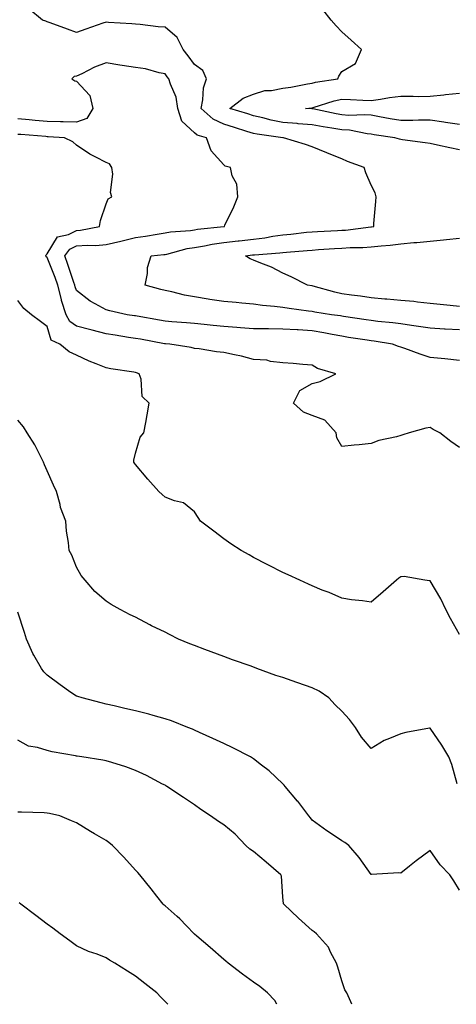
# Model space of a CAD drawing. Units: inches. Extents: x 947363 to 950003, y 7213418 to 7216058.
# Drawn here: x 948169 to 948317, y 7213418 to 7213752 of the extents above; entities that cross this region are included whole.
import ezdxf

# ---------------------------------------------------------------- set-up
doc = ezdxf.new("R2010")
doc.units = ezdxf.units.IN
doc.header["$MEASUREMENT"] = 0
doc.layers.add('Contour_94737213', color=7, linetype='Continuous', true_color=0x7d654e)

msp = doc.modelspace()

# ---------------------------------------------------------------- linework, layer by layer
at = {"layer": 'Contour_94737213'}
for points in [[(948318.05, 7213646.8, 3176), (948313.19, 7213647.06, 3176), (948312.9, 7213647.08, 3176), (948308.05, 7213647.33, 3176), (948304.11, 7213647.97, 3176), (948301.67, 7213648.29, 3176), (948298.05, 7213648.85, 3176), (948295.35, 7213649.22, 3176), (948290.27, 7213649.69, 3176), (948288.05, 7213649.99, 3176), (948286.37, 7213650.24, 3176), (948278.59, 7213651.37, 3176), (948278.05, 7213651.47, 3176), (948277.66, 7213651.53, 3176), (948274.53, 7213651.92, 3176), (948268.92, 7213652.8, 3176), (948268.05, 7213652.99, 3176), (948266.8, 7213653.17, 3176), (948260.2, 7213654.07, 3176), (948258.05, 7213654.36, 3176), (948255.24, 7213654.73, 3176), (948251.18, 7213655.06, 3176), (948248.05, 7213655.51, 3176), (948244.09, 7213655.87, 3176), (948242.18, 7213656.04, 3176), (948238.05, 7213656.41, 3176), (948233.27, 7213657.15, 3176), (948232.74, 7213657.23, 3176), (948228.05, 7213657.96, 3176), (948224.65, 7213658.52, 3176), (948220.32, 7213659.65, 3176), (948218.05, 7213660.1, 3176), (948216.61, 7213660.47, 3176), (948211.34, 7213661.92, 3176), (948212.1, 7213665.96, 3176), (948212.06, 7213667.92, 3176), (948213.34, 7213671.92, 3176), (948217.63, 7213672.33, 3176), (948218.05, 7213672.41, 3176), (948218.65, 7213672.51, 3176), (948225.6, 7213674.36, 3176), (948228.05, 7213674.75, 3176), (948231.45, 7213675.32, 3176), (948234.09, 7213675.88, 3176), (948238.05, 7213676.47, 3176), (948242.94, 7213677.02, 3176), (948243.18, 7213677.06, 3176), (948248.05, 7213677.58, 3176), (948251.92, 7213678.05, 3176), (948254.67, 7213678.54, 3176), (948258.05, 7213678.99, 3176), (948260.73, 7213679.24, 3176), (948266.03, 7213679.91, 3176), (948268.05, 7213680.1, 3176), (948269.77, 7213680.2, 3176), (948276.61, 7213680.49, 3176), (948278.05, 7213680.57, 3176), (948279.32, 7213680.65, 3176), (948287.9, 7213681.76, 3176), (948288.05, 7213681.78, 3176), (948288.18, 7213681.8, 3176), (948288.91, 7213681.92, 3176), (948288.98, 7213682.84, 3176), (948289.58, 7213690.38, 3176), (948289.68, 7213691.92, 3176), (948289.39, 7213693.27, 3176), (948288.05, 7213695.87, 3176), (948286.25, 7213700.12, 3176), (948285.61, 7213701.92, 3176), (948280.05, 7213703.91, 3176), (948278.05, 7213704.87, 3176), (948273.16, 7213706.8, 3176), (948273, 7213706.88, 3176), (948268.05, 7213708.89, 3176), (948265.79, 7213709.65, 3176), (948258.22, 7213711.92, 3176), (948258.07, 7213711.94, 3176), (948258.03, 7213711.94, 3176), (948249.3, 7213713.17, 3176), (948248.05, 7213713.46, 3176), (948245.81, 7213714.15, 3176), (948241.6, 7213715.47, 3176), (948238.05, 7213716.59, 3176), (948234.38, 7213718.25, 3176), (948230.3, 7213721.92, 3176), (948230.93, 7213724.79, 3176), (948231.09, 7213728.89, 3176), (948232.16, 7213731.92, 3176), (948230.91, 7213734.77, 3176), (948228.05, 7213736.86, 3176), (948225.88, 7213739.75, 3176), (948224.16, 7213741.92, 3176), (948222.15, 7213746.02, 3176), (948218.05, 7213749.5, 3176), (948215.71, 7213749.58, 3176), (948209.59, 7213750.38, 3176), (948208.05, 7213750.46, 3176), (948206.78, 7213750.65, 3176), (948198.87, 7213751.1, 3176), (948198.05, 7213751.2, 3176), (948196.94, 7213750.81, 3176), (948191.15, 7213748.83, 3176), (948188.05, 7213747.64, 3176), (948184.92, 7213748.8, 3176), (948179.05, 7213750.92, 3176), (948178.05, 7213751.28, 3176), (948177.62, 7213751.49, 3176), (948176.43, 7213751.92, 3176), (948171.82, 7213755.69, 3176)], [(948318.05, 7213707.88, 3175), (948314.7, 7213708.58, 3175), (948310.5, 7213709.46, 3175), (948308.05, 7213709.99, 3175), (948306.34, 7213710.2, 3175), (948298.69, 7213711.28, 3175), (948298.05, 7213711.37, 3175), (948297.6, 7213711.47, 3175), (948296.09, 7213711.92, 3175), (948289.09, 7213712.96, 3175), (948288.05, 7213713.15, 3175), (948286.7, 7213713.27, 3175), (948280.63, 7213714.5, 3175), (948278.05, 7213714.69, 3175), (948274.72, 7213715.24, 3175), (948271.78, 7213715.65, 3175), (948268.05, 7213716.33, 3175), (948263.24, 7213716.72, 3175), (948262.89, 7213716.76, 3175), (948258.05, 7213717.15, 3175), (948254.07, 7213717.94, 3175), (948251.23, 7213718.74, 3175), (948248.05, 7213719.46, 3175), (948246.18, 7213720.05, 3175), (948240.09, 7213721.92, 3175), (948244.56, 7213725.4, 3175), (948248.05, 7213726.74, 3175), (948251.99, 7213727.99, 3175), (948254.17, 7213728.03, 3175), (948258.05, 7213728.81, 3175), (948260.78, 7213729.19, 3175), (948266.43, 7213730.3, 3175), (948268.05, 7213730.53, 3175), (948269.15, 7213730.81, 3175), (948276.77, 7213731.92, 3175), (948277.09, 7213732.88, 3175), (948278.05, 7213734.4, 3175), (948282.76, 7213737.21, 3175), (948284.72, 7213741.92, 3175), (948281.2, 7213745.06, 3175), (948278.05, 7213747.92, 3175), (948276.12, 7213749.99, 3175), (948274.5, 7213751.92, 3175), (948271.61, 7213755.49, 3175)], [(948318.05, 7213636.37, 3177), (948313.06, 7213636.94, 3177), (948313.04, 7213636.94, 3177), (948308.05, 7213637.45, 3177), (948304.67, 7213638.54, 3177), (948299.51, 7213640.46, 3177), (948298.05, 7213640.96, 3177), (948297.33, 7213641.2, 3177), (948295.31, 7213641.92, 3177), (948289.07, 7213642.94, 3177), (948288.05, 7213643.05, 3177), (948286.7, 7213643.27, 3177), (948280.39, 7213644.26, 3177), (948278.05, 7213644.62, 3177), (948274.74, 7213645.22, 3177), (948271.98, 7213645.85, 3177), (948268.05, 7213646.49, 3177), (948263.21, 7213646.76, 3177), (948262.9, 7213646.76, 3177), (948258.05, 7213647.08, 3177), (948253.23, 7213647.1, 3177), (948252.85, 7213647.12, 3177), (948248.05, 7213647.15, 3177), (948243.63, 7213647.49, 3177), (948242.39, 7213647.58, 3177), (948238.05, 7213647.92, 3177), (948234.4, 7213648.27, 3177), (948231.33, 7213648.64, 3177), (948228.05, 7213648.99, 3177), (948225.33, 7213649.19, 3177), (948220.4, 7213649.58, 3177), (948218.05, 7213649.75, 3177), (948216.21, 7213650.08, 3177), (948208.55, 7213651.41, 3177), (948208.05, 7213651.51, 3177), (948207.7, 7213651.57, 3177), (948205.24, 7213651.92, 3177), (948199.36, 7213653.23, 3177), (948198.05, 7213653.54, 3177), (948194.3, 7213655.67, 3177), (948192.63, 7213656.49, 3177), (948188.05, 7213660.14, 3177), (948187.55, 7213661.43, 3177), (948187.42, 7213661.92, 3177), (948187.09, 7213662.88, 3177), (948185.1, 7213668.97, 3177), (948184, 7213671.92, 3177), (948185.76, 7213674.21, 3177), (948188.05, 7213675.32, 3177), (948191.69, 7213675.57, 3177), (948194.55, 7213675.42, 3177), (948198.05, 7213675.73, 3177), (948203.04, 7213676.9, 3177), (948203.06, 7213676.92, 3177), (948208.05, 7213678.09, 3177), (948211.42, 7213678.54, 3177), (948215.44, 7213679.3, 3177), (948218.05, 7213679.71, 3177), (948219.92, 7213680.05, 3177), (948226.68, 7213680.55, 3177), (948228.05, 7213680.77, 3177), (948229.04, 7213680.92, 3177), (948238.03, 7213681.9, 3177), (948238.05, 7213681.9, 3177), (948238.07, 7213681.9, 3177), (948238.24, 7213681.92, 3177), (948238.39, 7213682.27, 3177), (948241.44, 7213688.54, 3177), (948242.8, 7213691.92, 3177), (948242.38, 7213696.24, 3177), (948240.89, 7213699.09, 3177), (948240.28, 7213701.92, 3177), (948238.44, 7213702.31, 3177), (948238.05, 7213702.82, 3177), (948233.68, 7213707.55, 3177), (948232.14, 7213711.92, 3177), (948228.97, 7213712.84, 3177), (948228.05, 7213713.62, 3177), (948223.78, 7213717.64, 3177), (948222.44, 7213721.92, 3177), (948221.82, 7213725.69, 3177), (948219.87, 7213730.1, 3177), (948219.38, 7213731.92, 3177), (948218.8, 7213732.68, 3177), (948218.05, 7213733.62, 3177), (948216.02, 7213733.95, 3177), (948211.48, 7213735.36, 3177), (948208.05, 7213735.75, 3177), (948203.47, 7213736.49, 3177), (948202.76, 7213736.63, 3177), (948198.05, 7213737.37, 3177), (948194.06, 7213735.92, 3177), (948189.83, 7213733.7, 3177), (948188.05, 7213732.88, 3177), (948187.21, 7213732.76, 3177), (948186.4, 7213731.92, 3177), (948187.42, 7213731.3, 3177), (948188.05, 7213731.14, 3177), (948192.48, 7213726.35, 3177), (948193.55, 7213721.92, 3177), (948191.46, 7213718.5, 3177), (948188.05, 7213717.23, 3177), (948183.51, 7213717.39, 3177), (948182.6, 7213717.37, 3177), (948178.05, 7213717.51, 3177), (948173.99, 7213717.86, 3177), (948171.91, 7213718.07, 3177), (948168.05, 7213718.4, 3177)], [(948318.05, 7213716.49, 3174), (948313.29, 7213717.17, 3174), (948312.71, 7213717.25, 3174), (948308.05, 7213717.94, 3174), (948304.08, 7213717.94, 3174), (948302.17, 7213717.8, 3174), (948298.05, 7213717.8, 3174), (948294.51, 7213718.38, 3174), (948290.89, 7213719.07, 3174), (948288.05, 7213719.58, 3174), (948285.9, 7213719.77, 3174), (948280.41, 7213719.56, 3174), (948278.05, 7213719.73, 3174), (948276.17, 7213720.05, 3174), (948268.23, 7213721.74, 3174), (948268.05, 7213721.78, 3174), (948267.92, 7213721.78, 3174), (948265.75, 7213721.92, 3174), (948267.86, 7213722.12, 3174), (948268.05, 7213722.13, 3174), (948268.33, 7213722.21, 3174), (948275.5, 7213724.46, 3174), (948278.05, 7213725.01, 3174), (948281.07, 7213724.93, 3174), (948285.24, 7213724.73, 3174), (948288.05, 7213724.65, 3174), (948291.17, 7213725.05, 3174), (948294.29, 7213725.67, 3174), (948298.05, 7213726.04, 3174), (948302.25, 7213726.12, 3174), (948303.99, 7213725.98, 3174), (948308.05, 7213726.08, 3174), (948312.73, 7213726.59, 3174), (948313.28, 7213726.69, 3174), (948318.05, 7213727.15, 3174)], [(948318.05, 7213606.88, 3178), (948315.07, 7213608.95, 3178), (948311.38, 7213611.92, 3178), (948309.11, 7213612.97, 3178), (948308.05, 7213613.68, 3178), (948306.58, 7213613.4, 3178), (948300.88, 7213611.92, 3178), (948298.81, 7213611.16, 3178), (948298.05, 7213610.96, 3178), (948296.67, 7213610.53, 3178), (948290.68, 7213609.3, 3178), (948288.05, 7213608.23, 3178), (948283.95, 7213607.82, 3178), (948282.27, 7213607.7, 3178), (948278.05, 7213607.27, 3178), (948276.33, 7213610.2, 3178), (948276.14, 7213611.92, 3178), (948272.33, 7213616.2, 3178), (948268.05, 7213617.8, 3178), (948265.03, 7213618.91, 3178), (948261.65, 7213621.92, 3178), (948263.78, 7213626.2, 3178), (948268.05, 7213628.66, 3178), (948270.72, 7213629.24, 3178), (948276.01, 7213631.92, 3178), (948269.82, 7213633.7, 3178), (948268.05, 7213634.85, 3178), (948264.88, 7213635.08, 3178), (948261.53, 7213635.4, 3178), (948258.05, 7213635.65, 3178), (948253.88, 7213636.08, 3178), (948252.6, 7213636.47, 3178), (948248.05, 7213636.78, 3178), (948244.05, 7213637.92, 3178), (948241.65, 7213638.33, 3178), (948238.05, 7213639.17, 3178), (948235.5, 7213639.36, 3178), (948229.62, 7213640.34, 3178), (948228.05, 7213640.49, 3178), (948226.93, 7213640.81, 3178), (948219.64, 7213641.92, 3178), (948218.17, 7213642.04, 3178), (948218.05, 7213642.04, 3178), (948217.89, 7213642.08, 3178), (948209.73, 7213643.6, 3178), (948208.05, 7213643.91, 3178), (948205.7, 7213644.26, 3178), (948201.14, 7213645.01, 3178), (948198.05, 7213645.47, 3178), (948193.29, 7213646.69, 3178), (948192.9, 7213646.78, 3178), (948188.05, 7213648.03, 3178), (948185.74, 7213649.6, 3178), (948184.46, 7213651.92, 3178), (948182.93, 7213656.8, 3178), (948182.87, 7213657.1, 3178), (948181.65, 7213661.92, 3178), (948180.73, 7213664.6, 3178), (948178.05, 7213671.35, 3178), (948177.75, 7213671.63, 3178), (948177.61, 7213671.92, 3178), (948177.73, 7213672.25, 3178), (948178.05, 7213672.56, 3178), (948181.6, 7213678.37, 3178), (948185.28, 7213679.15, 3178), (948188.05, 7213680.51, 3178), (948189.38, 7213680.59, 3178), (948195.83, 7213681.92, 3178), (948196.11, 7213683.87, 3178), (948198.05, 7213689.54, 3178), (948198.76, 7213691.2, 3178), (948199.97, 7213691.92, 3178), (948199.51, 7213693.38, 3178), (948200.31, 7213699.65, 3178), (948199.95, 7213701.92, 3178), (948199.19, 7213703.07, 3178), (948198.05, 7213703.54, 3178), (948194.58, 7213705.38, 3178), (948192.5, 7213706.37, 3178), (948188.05, 7213709.48, 3178), (948186.76, 7213710.63, 3178), (948183.9, 7213711.92, 3178), (948178.44, 7213712.31, 3178), (948178.05, 7213712.33, 3178), (948177.61, 7213712.37, 3178), (948169.15, 7213713.03, 3178), (948168.05, 7213713.13, 3178)], [(948318.05, 7213654.77, 3175), (948314.84, 7213655.12, 3175), (948311.5, 7213655.36, 3175), (948308.05, 7213655.79, 3175), (948303.76, 7213656.2, 3175), (948302.52, 7213656.39, 3175), (948298.05, 7213656.78, 3175), (948293.35, 7213657.23, 3175), (948292.69, 7213657.27, 3175), (948288.05, 7213657.7, 3175), (948284.37, 7213658.23, 3175), (948281.39, 7213658.58, 3175), (948278.05, 7213659.03, 3175), (948275.66, 7213659.54, 3175), (948268.35, 7213661.63, 3175), (948268.05, 7213661.69, 3175), (948267.84, 7213661.72, 3175), (948266.44, 7213661.92, 3175), (948260.93, 7213664.81, 3175), (948258.05, 7213666.06, 3175), (948254.2, 7213668.07, 3175), (948250.58, 7213669.4, 3175), (948248.05, 7213670.47, 3175), (948247, 7213670.87, 3175), (948245.35, 7213671.92, 3175), (948247.77, 7213672.21, 3175), (948248.05, 7213672.23, 3175), (948248.41, 7213672.27, 3175), (948257.03, 7213672.94, 3175), (948258.05, 7213673.07, 3175), (948259.33, 7213673.19, 3175), (948266.25, 7213673.72, 3175), (948268.05, 7213673.89, 3175), (948270.15, 7213674.03, 3175), (948275.55, 7213674.42, 3175), (948278.05, 7213674.56, 3175), (948280.87, 7213674.73, 3175), (948285.22, 7213674.75, 3175), (948288.05, 7213674.95, 3175), (948291.46, 7213675.34, 3175), (948294.45, 7213675.51, 3175), (948298.05, 7213675.96, 3175), (948302.53, 7213676.39, 3175), (948303.54, 7213676.43, 3175), (948308.05, 7213676.94, 3175), (948312.6, 7213677.37, 3175), (948313.65, 7213677.51, 3175), (948318.05, 7213677.96, 3175)], [(948318.05, 7213543.4, 3179), (948315, 7213548.87, 3179), (948313.36, 7213551.92, 3179), (948311.69, 7213555.55, 3179), (948308.05, 7213561.67, 3179), (948307.82, 7213561.69, 3179), (948306.3, 7213561.92, 3179), (948299.25, 7213563.11, 3179), (948298.05, 7213563.03, 3179), (948297.38, 7213562.6, 3179), (948296.59, 7213561.92, 3179), (948292.08, 7213557.9, 3179), (948288.05, 7213554.46, 3179), (948285.08, 7213554.89, 3179), (948281.35, 7213555.22, 3179), (948278.05, 7213555.75, 3179), (948273.79, 7213557.66, 3179), (948271.43, 7213558.54, 3179), (948268.05, 7213559.91, 3179), (948266.71, 7213560.57, 3179), (948263.77, 7213561.92, 3179), (948259.83, 7213563.7, 3179), (948258.05, 7213564.5, 3179), (948253.15, 7213567.02, 3179), (948252.76, 7213567.21, 3179), (948248.05, 7213569.63, 3179), (948246.57, 7213570.44, 3179), (948243.91, 7213571.92, 3179), (948240.36, 7213574.24, 3179), (948238.05, 7213575.88, 3179), (948234.58, 7213578.46, 3179), (948230.06, 7213581.92, 3179), (948229.3, 7213583.17, 3179), (948228.05, 7213585.05, 3179), (948224.29, 7213588.15, 3179), (948221.22, 7213588.76, 3179), (948218.05, 7213590.03, 3179), (948217.05, 7213590.92, 3179), (948215.96, 7213591.92, 3179), (948212.27, 7213596.14, 3179), (948208.05, 7213601.1, 3179), (948207.71, 7213601.59, 3179), (948207.48, 7213601.92, 3179), (948207.42, 7213602.55, 3179), (948208.05, 7213604.99, 3179), (948209.61, 7213610.36, 3179), (948210.86, 7213611.92, 3179), (948211.5, 7213615.38, 3179), (948211.98, 7213617.99, 3179), (948212.69, 7213621.92, 3179), (948210.32, 7213624.19, 3179), (948209.94, 7213630.03, 3179), (948209.25, 7213631.92, 3179), (948208.39, 7213632.25, 3179), (948208.05, 7213632.37, 3179), (948207.47, 7213632.49, 3179), (948199.68, 7213633.56, 3179), (948198.05, 7213633.93, 3179), (948194.66, 7213635.32, 3179), (948192.28, 7213636.14, 3179), (948188.05, 7213638.21, 3179), (948185.53, 7213639.4, 3179), (948182.3, 7213641.92, 3179), (948179.38, 7213643.25, 3179), (948178.05, 7213647.9, 3179), (948175.76, 7213649.63, 3179), (948172.7, 7213651.92, 3179), (948170.15, 7213654.01, 3179), (948168.05, 7213656.72, 3179)], [(948317.21, 7213492.76, 3180), (948315.43, 7213499.3, 3180), (948314.34, 7213501.92, 3180), (948312.05, 7213505.92, 3180), (948308.05, 7213511.72, 3180), (948307.8, 7213511.67, 3180), (948299.79, 7213510.18, 3180), (948298.05, 7213509.77, 3180), (948294.25, 7213508.13, 3180), (948292.44, 7213507.53, 3180), (948288.05, 7213504.75, 3180), (948284.74, 7213508.6, 3180), (948282.68, 7213511.92, 3180), (948280.7, 7213514.58, 3180), (948278.05, 7213517.45, 3180), (948275.76, 7213519.63, 3180), (948273.67, 7213521.92, 3180), (948270.34, 7213524.21, 3180), (948268.05, 7213525.32, 3180), (948263.16, 7213527.04, 3180), (948262.82, 7213527.15, 3180), (948258.05, 7213528.85, 3180), (948255.63, 7213529.5, 3180), (948249.19, 7213531.92, 3180), (948248.39, 7213532.25, 3180), (948248.05, 7213532.41, 3180), (948247.29, 7213532.68, 3180), (948241, 7213534.87, 3180), (948238.05, 7213536.02, 3180), (948233.69, 7213537.56, 3180), (948231.59, 7213538.37, 3180), (948228.05, 7213539.69, 3180), (948226.45, 7213540.32, 3180), (948222.64, 7213541.92, 3180), (948219.57, 7213543.44, 3180), (948218.05, 7213544.28, 3180), (948213.51, 7213546.45, 3180), (948212.87, 7213546.74, 3180), (948208.05, 7213549.34, 3180), (948206.27, 7213550.14, 3180), (948202.81, 7213551.92, 3180), (948199.74, 7213553.62, 3180), (948198.05, 7213554.77, 3180), (948194.18, 7213558.05, 3180), (948190.91, 7213561.92, 3180), (948189.59, 7213563.46, 3180), (948188.05, 7213566.33, 3180), (948186.47, 7213570.34, 3180), (948185.57, 7213571.92, 3180), (948185.34, 7213574.63, 3180), (948184.64, 7213578.5, 3180), (948184.41, 7213581.92, 3180), (948182.63, 7213586.51, 3180), (948182.44, 7213587.53, 3180), (948181.17, 7213591.92, 3180), (948180.22, 7213594.09, 3180), (948178.05, 7213599.01, 3180), (948177.13, 7213601, 3180), (948176.76, 7213601.92, 3180), (948175.4, 7213604.58, 3180), (948173.91, 7213607.78, 3180), (948171.31, 7213611.92, 3180), (948170.05, 7213613.93, 3180), (948168.05, 7213616.16, 3180)], [(948318.05, 7213456.72, 3181), (948316.06, 7213459.93, 3181), (948314.68, 7213461.92, 3181), (948311.41, 7213465.28, 3181), (948308.05, 7213470.2, 3181), (948303.25, 7213466.72, 3181), (948301.03, 7213464.89, 3181), (948298.05, 7213462.49, 3181), (948297.43, 7213462.55, 3181), (948288.13, 7213462, 3181), (948288.05, 7213462, 3181), (948283.97, 7213467.84, 3181), (948280.43, 7213471.92, 3181), (948279.07, 7213472.94, 3181), (948278.05, 7213473.44, 3181), (948273.24, 7213476.74, 3181), (948273.01, 7213476.88, 3181), (948268.05, 7213480.49, 3181), (948267.42, 7213481.28, 3181), (948266.9, 7213481.92, 3181), (948263.11, 7213486.86, 3181), (948263.06, 7213486.92, 3181), (948258.82, 7213491.92, 3181), (948258.47, 7213492.33, 3181), (948258.05, 7213492.78, 3181), (948253.36, 7213497.23, 3181), (948250.85, 7213499.13, 3181), (948248.05, 7213501.3, 3181), (948247.11, 7213501.92, 3181), (948241.09, 7213504.97, 3181), (948238.05, 7213506.43, 3181), (948234.26, 7213508.13, 3181), (948229.72, 7213510.26, 3181), (948228.05, 7213511.02, 3181), (948227.42, 7213511.3, 3181), (948225.79, 7213511.92, 3181), (948220.28, 7213514.15, 3181), (948218.05, 7213514.87, 3181), (948214, 7213515.98, 3181), (948212.54, 7213516.41, 3181), (948208.05, 7213517.55, 3181), (948204.43, 7213518.31, 3181), (948200.74, 7213519.22, 3181), (948198.05, 7213519.83, 3181), (948196.4, 7213520.26, 3181), (948189.9, 7213521.92, 3181), (948188.49, 7213522.37, 3181), (948188.05, 7213522.51, 3181), (948186.13, 7213523.83, 3181), (948182.47, 7213526.33, 3181), (948178.05, 7213529.65, 3181), (948176.96, 7213530.83, 3181), (948176.12, 7213531.92, 3181), (948173.51, 7213536.45, 3181), (948173.16, 7213537.02, 3181), (948170.99, 7213541.92, 3181), (948170.31, 7213544.19, 3181), (948168.05, 7213551, 3181)], [(948281.48, 7213418, 3182), (948281.11, 7213418.87, 3182), (948279.74, 7213421.92, 3182), (948279.09, 7213422.96, 3182), (948278.05, 7213425.94, 3182), (948276.77, 7213430.65, 3182), (948276.3, 7213431.92, 3182), (948274.25, 7213435.73, 3182), (948273.53, 7213437.41, 3182), (948269.46, 7213441.92, 3182), (948268.68, 7213442.55, 3182), (948268.05, 7213443.09, 3182), (948263.32, 7213447.19, 3182), (948258.33, 7213451.92, 3182), (948258.24, 7213452.1, 3182), (948258.05, 7213454.42, 3182), (948257.56, 7213461.43, 3182), (948257.41, 7213461.92, 3182), (948252.39, 7213466.26, 3182), (948248.05, 7213469.89, 3182), (948246.8, 7213470.67, 3182), (948245.43, 7213471.92, 3182), (948241.82, 7213475.69, 3182), (948238.05, 7213478.87, 3182), (948236.17, 7213480.05, 3182), (948233.53, 7213481.92, 3182), (948230.26, 7213484.13, 3182), (948228.05, 7213485.63, 3182), (948224.28, 7213488.15, 3182), (948218.69, 7213491.92, 3182), (948218.29, 7213492.17, 3182), (948218.05, 7213492.31, 3182), (948217.25, 7213492.72, 3182), (948211.78, 7213495.65, 3182), (948208.05, 7213497.35, 3182), (948204.71, 7213498.58, 3182), (948199.96, 7213500.01, 3182), (948198.05, 7213500.63, 3182), (948196.97, 7213500.85, 3182), (948189.77, 7213501.92, 3182), (948188.26, 7213502.13, 3182), (948188.05, 7213502.17, 3182), (948187.72, 7213502.25, 3182), (948179.74, 7213503.62, 3182), (948178.05, 7213504.13, 3182), (948174.82, 7213505.14, 3182), (948171.68, 7213505.55, 3182), (948168.05, 7213507.58, 3182)], [(948256.01, 7213418, 3183), (948255.37, 7213419.24, 3183), (948252.88, 7213421.92, 3183), (948250.21, 7213424.09, 3183), (948248.05, 7213425.55, 3183), (948244.41, 7213428.27, 3183), (948239.51, 7213431.92, 3183), (948238.73, 7213432.6, 3183), (948238.05, 7213433.17, 3183), (948233.38, 7213437.25, 3183), (948228.82, 7213441.16, 3183), (948228.05, 7213441.8, 3183), (948227.99, 7213441.86, 3183), (948227.9, 7213441.92, 3183), (948225.35, 7213444.62, 3183), (948223.12, 7213447, 3183), (948222.15, 7213447.82, 3183), (948218.05, 7213451.37, 3183), (948217.78, 7213451.65, 3183), (948217.45, 7213451.92, 3183), (948215.28, 7213454.69, 3183), (948213.32, 7213457.19, 3183), (948209.45, 7213461.92, 3183), (948208.81, 7213462.68, 3183), (948208.05, 7213463.54, 3183), (948204.03, 7213467.9, 3183), (948200.28, 7213471.92, 3183), (948198.99, 7213472.86, 3183), (948198.05, 7213473.52, 3183), (948194.15, 7213475.83, 3183), (948192.76, 7213476.63, 3183), (948188.05, 7213479.54, 3183), (948186.34, 7213480.22, 3183), (948182.31, 7213481.92, 3183), (948178.87, 7213482.74, 3183), (948178.05, 7213482.88, 3183), (948177.05, 7213482.92, 3183), (948169.32, 7213483.19, 3183), (948168.05, 7213483.23, 3183)], [(948219, 7213418, 3184), (948218.05, 7213418.99, 3184), (948216.59, 7213420.46, 3184), (948215.26, 7213421.92, 3184), (948211.17, 7213425.05, 3184), (948208.05, 7213427.53, 3184), (948205.33, 7213429.21, 3184), (948201, 7213431.92, 3184), (948199.16, 7213433.03, 3184), (948198.05, 7213433.78, 3184), (948195, 7213434.97, 3184), (948192.07, 7213435.94, 3184), (948188.05, 7213437.86, 3184), (948185.7, 7213439.58, 3184), (948182.48, 7213441.92, 3184), (948179.94, 7213443.81, 3184), (948178.05, 7213445.24, 3184), (948174.23, 7213448.11, 3184), (948169.16, 7213451.92, 3184), (948168.53, 7213452.41, 3184)]]:
    msp.add_polyline3d(points, dxfattribs=at)

doc.saveas('drawing.dxf')
